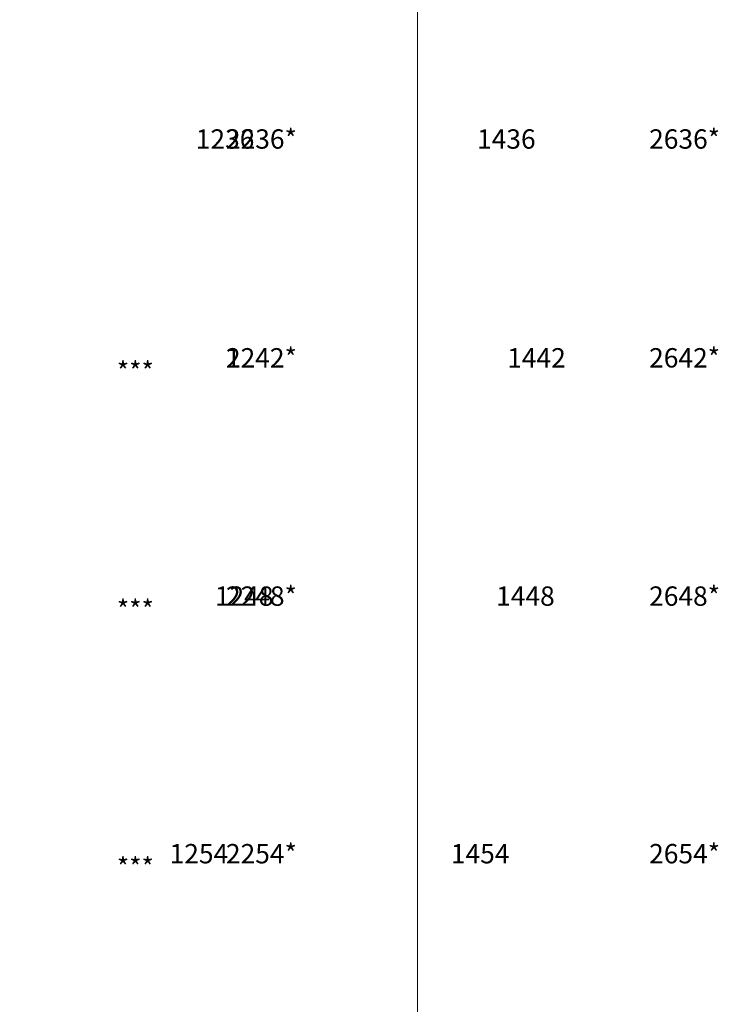
# Model space of a CAD drawing. Units: millimetres. Extents: x -74239 to 2562065, y -1839 to 109131.
# Drawn here: x 111298 to 116799, y 3969 to 11720 of the extents above; entities that cross this region are included whole.
import ezdxf

# ---------------------------------------------------------------- set-up
doc = ezdxf.new("R2010")
doc.units = ezdxf.units.MM
doc.header["$MEASUREMENT"] = 0
doc.layers.add('1', color=7, linetype='Continuous', lineweight=0)
doc.styles.get("Standard").update_dxf_attribs({"font": 'txt', "height": 40})

msp = doc.modelspace()

# ---------------------------------------------------------------- linework, layer by layer
at = {"layer": '1'}
msp.add_lwpolyline([(93598, -1839.3), (114429, -1839.3), (114429, 25556.6), (93598, 25556.6)], close=True, dxfattribs=at)

# ---------------------------------------------------------------- texts
at = {"layer": '1', "char_height": 152.4, "attachment_point": 1}
for s, insert in [('\\pi-214.51218;1236', (145375.8, 10856.8)), ('\\pi-263.21573;2236*', (153035.8, 10856.8)), ('\\pi-214.51218;1436', (147590.3, 10856.8)), ('\\pi-263.21573;2636*', (156367.8, 10856.8)), ('\\pi-263.21573;2242*', (153035.8, 9134.1)), ('\\pi-263.21573;2642*', (156367.8, 9134.1)), ('\\pi-212.95284;1242', (145375.8, 9134.1)), ('\\pi-212.95284;1442', (147590.3, 9134.1)), ('\\pi-110.45188;***', (128895.6, 9026.9)), ('\\pi-213.5246;1248', (145375.8, 7258.3)), ('\\pi-263.21573;2248*', (153035.8, 7258.3)), ('\\pi-213.5246;1448', (147590.3, 7258.3)), ('\\pi-263.21573;2648*', (156367.8, 7258.3)), ('\\pi-110.45188;***', (128895.6, 7151.2)), ('\\pi-215.86361;1254', (145375.8, 5230.5)), ('\\pi-263.21573;2254*', (153035.8, 5230.5)), ('\\pi-215.86361;1454', (147590.3, 5230.5)), ('\\pi-263.21573;2654*', (156367.8, 5230.5)), ('\\pi-110.45188;***', (128895.6, 5123.4))]:
    msp.add_mtext_dynamic_manual_height_columns(s, width=20.171, gutter_width=200, heights=[0], dxfattribs=dict(at, insert=insert))

doc.saveas('drawing.dxf')
